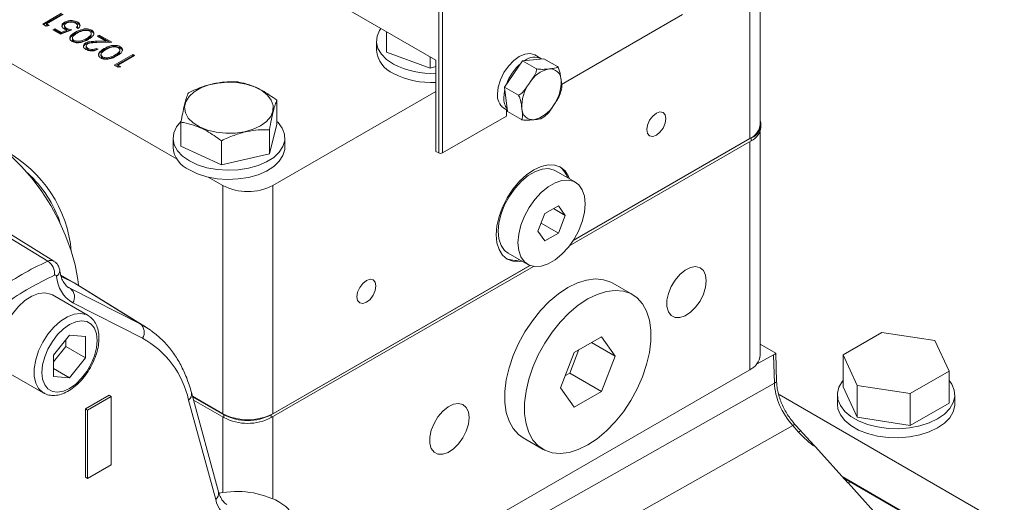
# Model space of a CAD drawing. Units: millimetres. Extents: x 7 to 835, y 10 to 581.
# Drawn here: x 699 to 743, y 507 to 528 of the extents above; entities that cross this region are included whole.
import ezdxf

# ---------------------------------------------------------------- set-up
doc = ezdxf.new("R2010")
doc.units = ezdxf.units.MM

msp = doc.modelspace()

# ---------------------------------------------------------------- linework, layer by layer
at = {"color": 7, "linetype": 'Continuous', "lineweight": 15}
for p, q in [((717.59822357, 526.43163825), (696.2082429, 538.77981126)), ((717.72196738, 522.27749927), (717.72196738, 533.09666566)), ((717.89874806, 533.09666813), (717.89874806, 522.27750174)), ((732.10276251, 523.56723676), (732.10276251, 530.85161954)), ((691.25008106, 530.5285163), (706.02063131, 522.00165913)), ((700.02028508, 528.0474725), (700.85113644, 528.52711278)), ((700.06448659, 528.0219533), (700.85113644, 528.4760766)), ((700.92570014, 528.48406807), (700.18006444, 528.05362174)), ((723.21029937, 525.34379504), (728.62909071, 528.4719967)), ((700.17390639, 527.9587888), (700.02028508, 528.0474725)), ((700.18006444, 528.05362174), (700.30788793, 527.97983081)), ((700.18006444, 528.00258556), (700.18006444, 528.05362174)), ((700.18006444, 528.00258556), (700.23839173, 527.96891393)), ((700.98843573, 527.98991243), (700.98843573, 527.92611872)), ((700.99510481, 528.07954748), (700.99510481, 528.13058367)), ((701.57763286, 528.08127763), (701.57763286, 528.13231382)), ((700.30788793, 527.97983081), (700.17390639, 527.9587888)), ((700.46766663, 527.78920463), (700.55288229, 527.83839858)), ((700.80852795, 527.59242957), (700.46766663, 527.78920463)), ((700.51186814, 527.76368543), (700.55288229, 527.78736239)), ((700.55288229, 527.83839858), (700.83549074, 527.67525219)), ((700.55288229, 527.78736239), (700.55288229, 527.83839858)), ((700.55288229, 527.78736239), (700.83549074, 527.62421601)), ((701.30916929, 527.78305576), (700.80852795, 527.59242957)), ((700.83549074, 527.67525219), (701.09879396, 527.77556148)), ((700.83549074, 527.62421601), (701.09879396, 527.72452529)), ((700.83549074, 527.62421601), (700.83549074, 527.67525219)), ((701.08348411, 527.81311395), (701.08348411, 527.86415013)), ((701.09879396, 527.72452529), (701.09879396, 527.77556148)), ((701.47993186, 527.63382366), (701.47993186, 527.68485984)), ((701.59677412, 527.85069859), (701.52221042, 527.8937433)), ((701.56981462, 527.91767287), (701.56981462, 527.98146658)), ((702.18714676, 527.56109388), (702.18714676, 527.62488759)), ((702.20310066, 527.72020276), (702.20310066, 527.77123895)), ((702.44892577, 527.50634073), (702.53414143, 527.55553468)), ((702.53414143, 527.55553468), (703.09869386, 527.2296255)), ((702.53414143, 527.50449849), (702.53414143, 527.55553468)), ((715.39504218, 527.70350957), (715.39504218, 526.78665292)), ((701.34146431, 527.42478796), (701.34146431, 527.36099425)), ((701.41235795, 527.26659916), (701.41235795, 527.31763535)), ((701.93963313, 527.14899767), (701.93963313, 527.20003386)), ((701.96958868, 527.35076758), (701.96958868, 527.40180377)), ((702.40581745, 527.27507136), (702.83555758, 527.28314293)), ((702.40581745, 527.22403518), (702.40581745, 527.27507136)), ((702.40581745, 527.22403518), (702.83555758, 527.23210675)), ((703.09869386, 527.2296255), (702.43261791, 527.21713636)), ((702.83555758, 527.28314293), (702.44892577, 527.50634073)), ((702.49312728, 527.48082153), (702.53414143, 527.50449849)), ((702.53414143, 527.50449849), (703.01307221, 527.22801764)), ((702.83555758, 527.23210675), (702.83555758, 527.28314293)), ((714.93909164, 527.28464043), (714.93909164, 526.87637224)), ((701.95433744, 527.07291205), (701.95433744, 527.00911834)), ((702.0326667, 526.90850254), (702.0326667, 526.95953872)), ((702.41697023, 526.95905933), (702.4915336, 526.91601481)), ((702.41697023, 526.90802314), (702.41697023, 526.95905933)), ((702.61969558, 526.68688076), (702.61969558, 526.62308704)), ((702.75816346, 526.89591626), (702.75816346, 526.94695245)), ((703.21586407, 526.20270401), (704.04671543, 526.68234429)), ((703.24782027, 526.61286019), (703.24782027, 526.66389637)), ((703.46537802, 526.82318668), (703.46537802, 526.88698039)), ((703.48133225, 526.98229537), (703.48133225, 527.03333155)), ((704.04671543, 526.68234429), (704.12127881, 526.63929978)), ((704.04671543, 526.63130811), (704.04671543, 526.68234429)), ((717.34787393, 526.07497552), (715.39504218, 526.78665292)), ((722.29850005, 526.50349643), (722.01565749, 526.66677797)), ((702.69058955, 526.52869177), (702.69058955, 526.57972795)), ((703.04539357, 526.51225071), (703.12459672, 526.56559079)), ((703.26006558, 526.17718481), (704.04671543, 526.63130811)), ((704.12127881, 526.63929978), (703.3756431, 526.20885345)), ((704.04671543, 526.63130811), (704.07707763, 526.61378039)), ((717.34787393, 526.57616619), (717.34787393, 526.07497552)), ((717.59822357, 522.34893504), (717.59822357, 526.43163825)), ((721.47840404, 526.40468127), (720.66834424, 525.2200945)), ((722.42111577, 526.49726434), (721.47840404, 526.40468127)), ((722.09712241, 526.04750276), (721.47840404, 526.40468127)), ((723.03983414, 526.14008583), (722.42111577, 526.49726434)), ((703.36948472, 526.1140207), (703.21586407, 526.20270401)), ((703.50346626, 526.13506271), (703.36948472, 526.1140207)), ((703.3756431, 526.20885345), (703.50346626, 526.13506271)), ((703.3756431, 526.15781726), (703.3756431, 526.20885345)), ((703.3756431, 526.15781726), (703.43397006, 526.12414583)), ((717.59822357, 526.15096839), (717.34787393, 526.07497552)), ((710.30968576, 520.82168467), (717.59822456, 525.02926856)), ((721.28706261, 524.86291599), (720.66834424, 525.2200945)), ((720.66834424, 525.2200945), (720.80099618, 524.12809384)), ((723.14014298, 524.88017117), (723.21654139, 525.1216001)), ((710.48855665, 524.63773645), (710.48855665, 523.55990198)), ((720.64076934, 524.28514329), (720.79256286, 524.19751475)), ((720.76252631, 523.93072574), (720.76252631, 524.21485292)), ((721.41971455, 523.77091533), (720.80099618, 524.12809384)), ((706.1957648, 523.65375912), (706.1957648, 522.57592464)), ((717.89874806, 522.27750174), (720.76252631, 523.93072574)), ((710.48855665, 523.55990198), (710.15342138, 522.24082543)), ((710.15342138, 523.31865991), (710.15342138, 522.24082543)), ((732.10099498, 513.22166401), (732.10099498, 523.24330559)), ((732.13724061, 523.4325098), (732.13724061, 523.56213526)), ((705.84216159, 522.94543062), (705.84216159, 522.53716242)), ((708.00702792, 522.82667286), (708.00702792, 521.74883838)), ((710.84216509, 522.53716449), (710.84216509, 522.94543268)), ((723.58341488, 518.13581075), (731.69790021, 522.82020342)), ((723.73632365, 518.35370857), (731.69790021, 522.94982889)), ((723.74053768, 518.36022354), (731.63779551, 522.91921344)), ((731.69790021, 522.94982889), (731.69790021, 522.82020342)), ((708.00702792, 521.74883838), (706.1957648, 522.57592464)), ((717.72196738, 522.27749927), (717.59822357, 522.34893504)), ((710.15342138, 522.24082543), (708.00702792, 521.74883838)), ((723.83485673, 520.96873667), (722.95097343, 521.47899163)), ((707.41454218, 521.19697152), (708.06462521, 520.82168657)), ((708.06462521, 510.60675966), (708.06462521, 520.82168657)), ((710.30968576, 520.82168467), (710.30968576, 510.60675776)), ((723.07863163, 519.91754677), (722.46625899, 519.56403157)), ((722.8543992, 519.78810175), (723.38481531, 519.48189904)), ((723.38481531, 519.48189904), (723.07863163, 519.91754677)), ((700.24123664, 517.43241169), (697.23559209, 519.26829608)), ((700.51582336, 517.43466123), (697.55819987, 519.2709396)), ((722.46625899, 519.56403157), (722.16007268, 518.77487017)), ((723.07863163, 518.69273611), (723.38481531, 519.48189904)), ((722.16007268, 518.77487017), (722.46625899, 518.33922092)), ((722.3021283, 519.14100194), (723.07863163, 518.69273611)), ((722.46625899, 518.33922092), (723.07863163, 518.69273611)), ((720.82614797, 517.79828446), (721.71003126, 517.28802949)), ((710.23720964, 510.56083593), (721.80856368, 517.24083642)), ((710.23720964, 510.43121046), (721.96147244, 517.19948331)), ((710.30968576, 510.60675776), (721.80435097, 517.24248674)), ((701.58979355, 516.36789574), (700.81630273, 516.81442248)), ((700.83754606, 516.75506019), (701.4131403, 516.46352683)), ((701.19801225, 516.23657007), (701.25549001, 516.20492942)), ((701.25549001, 516.20492942), (704.37357709, 514.62566644)), ((701.4131403, 516.46352683), (701.69070891, 516.30746597)), ((704.37357709, 514.62566644), (701.4131403, 516.46352683)), ((704.64832712, 514.47119065), (701.69070891, 516.30746597)), ((726.38802193, 515.94069883), (725.50413831, 516.45095399)), ((702.03991135, 515.00418345), (700.4489205, 515.92264292)), ((704.47600973, 513.98969158), (701.35792266, 515.56894847)), ((702.03991135, 515.00418345), (702.0687398, 514.98655626)), ((701.21676496, 514.1264444), (700.49949409, 513.23416934)), ((701.05015847, 513.6161574), (701.05015847, 513.91918666)), ((701.9340411, 514.06231571), (701.21676496, 514.1264444)), ((701.9340411, 513.10590282), (701.9340411, 514.06231571)), ((725.00055558, 514.05482782), (723.77581031, 513.34779743)), ((725.61292821, 513.18353236), (725.00055558, 514.05482782)), ((737.54522655, 514.24700254), (735.8101725, 513.24537716)), ((739.91535523, 513.88038175), (737.54522655, 514.24700254)), ((700.49949409, 512.93113847), (701.05015847, 513.6161574)), ((701.05015847, 513.6161574), (701.9340411, 513.10590282)), ((723.58634179, 512.42161475), (723.99472367, 513.4741757)), ((724.55209566, 513.79593796), (725.61292821, 513.18353236)), ((732.79807191, 513.31007059), (732.10099662, 513.71248359)), ((740.55043053, 512.51213521), (739.91535523, 513.88038175)), ((700.49949409, 513.23416934), (700.49949409, 512.27775646)), ((701.21676496, 512.21361863), (701.9340411, 513.10590282)), ((723.77581031, 513.34779743), (723.16343767, 511.76947157)), ((725.00055558, 511.6052065), (725.61292821, 513.18353236)), ((731.96151986, 512.84603571), (732.70292408, 513.24513838)), ((732.74089247, 511.96768329), (732.70292408, 513.24513838)), ((732.83605083, 512.03225962), (732.79807191, 513.31007059)), ((735.8101725, 513.24537716), (736.44524451, 511.87712947)), ((735.8101725, 511.81643089), (735.8101725, 513.24537716)), ((700.49949409, 512.62769029), (701.21676496, 512.21361863)), ((712.23343124, 501.37276001), (731.63602798, 512.57364069)), ((698.44907888, 512.45844453), (700.04006973, 511.53998507)), ((700.49949409, 512.27775646), (701.21676496, 512.21361863)), ((723.36742842, 512.29523875), (723.58634179, 512.42161475)), ((723.58634179, 512.42161475), (725.00055558, 511.6052065)), ((738.81537649, 511.51050983), (740.55043053, 512.51213521)), ((740.55043053, 511.08318893), (740.55043053, 512.51213521)), ((718.57599029, 503.97301609), (732.74089247, 511.96768329)), ((723.16343767, 511.76947157), (723.77581031, 510.89817611)), ((735.8101725, 511.81643089), (736.44524451, 510.4481832)), ((736.44524451, 511.87712947), (738.81537649, 511.51050983)), ((736.44524451, 510.4481832), (736.44524451, 511.87712947)), ((702.98453286, 511.43438724), (701.92387054, 510.82207991)), ((703.07292271, 511.38336086), (702.01226038, 510.77105354)), ((703.07292271, 511.38336086), (702.98453286, 511.43438724)), ((703.07292271, 508.32133574), (703.07292271, 511.38336086)), ((707.8774527, 507.10718394), (706.66671072, 511.55419861)), ((706.71207571, 511.38756986), (708.06462521, 510.60675966)), ((706.71734687, 511.3681948), (708.11588697, 510.56083479)), ((723.77581031, 510.89817611), (725.00055558, 511.6052065)), ((732.94267083, 511.46081999), (755.97110827, 498.16678603)), ((735.55530129, 511.44980972), (735.55530129, 511.04154153)), ((738.81537649, 510.08156355), (738.81537649, 511.51050983)), ((740.80530174, 511.04154191), (740.80530174, 511.4498101)), ((701.92387054, 510.82207991), (701.92387054, 507.76005479)), ((702.01226038, 510.77105354), (701.92387054, 510.82207991)), ((707.748565, 506.77172778), (706.53782302, 511.21874244)), ((706.75922009, 511.21439644), (708.11588697, 510.43120932)), ((738.81537649, 510.08156355), (740.55043053, 511.08318893)), ((702.01226038, 510.77105354), (702.01226038, 507.70902842)), ((708.11588697, 510.56083479), (708.11588697, 510.43120932)), ((710.23720964, 510.56083593), (710.23720964, 510.43121046)), ((736.44524451, 510.4481832), (738.81537649, 510.08156355)), ((733.55607508, 510.07487373), (719.3911729, 502.08020653)), ((733.81313003, 509.78806266), (733.55607508, 510.07487373)), ((733.91328345, 509.84104049), (733.65622817, 510.12785479)), ((721.50446297, 509.52256177), (722.38834659, 509.01230662)), ((736.01601969, 507.51053861), (734.56943184, 509.12458726)), ((702.01226038, 507.70902842), (703.07292271, 508.32133574)), ((702.01226038, 507.70902842), (701.92387054, 507.76005479)), ((735.76582875, 507.78969249), (755.97110827, 496.12543291)), ((735.81133747, 507.73891185), (756.02413954, 496.07030958)), ((736.0293776, 507.51707297), (736.01601969, 507.51053861)), ((741.36905601, 501.55925942), (736.0293776, 507.51707297))]:
    msp.add_line(p, q, dxfattribs=at)
at = {"color": 8, "linetype": 'Continuous', "lineweight": 15}
for p, q in [((731.63779551, 522.91921344), (731.63779551, 530.44740367)), ((731.63602798, 512.57364069), (731.63602798, 522.78448544)), ((700.81916608, 516.80642085), (701.4131403, 516.46352683)), ((701.25549001, 516.20492942), (701.14611894, 516.27282507)), ((708.06285504, 507.07612226), (708.06285504, 510.46182472)), ((710.30792086, 506.80479937), (710.30792086, 510.47203128))]:
    msp.add_line(p, q, dxfattribs=at)
at = {"color": 7, "linetype": 'Continuous', "lineweight": 15, "flags": 128}
for points in [[(715.70294664, 526.24619562), (715.39389055, 526.45464027), (715.15875279, 526.69308296), (715.00603319, 526.95290639), (714.94124574, 527.22471695), (714.96674204, 527.49869605), (715.08159195, 527.7649366), (715.13961186, 527.85096776)], [(720.35594093, 524.91468119), (720.38907363, 525.22439637), (720.48620104, 525.55124942), (720.64071138, 525.8729746), (720.84207849, 526.16764724), (721.07657302, 526.41518024), (721.32821341, 526.59870652), (721.57985644, 526.70571958), (721.81435097, 526.7289282), (722.01565749, 526.66677797)], [(706.7856078, 525.00962532), (707.08668176, 525.1861773), (707.44645845, 525.32123751), (707.84811413, 525.40849015), (708.27287402, 525.44385886), (708.70087585, 525.42568945), (709.11209985, 525.35482745), (709.48732386, 525.23458977), (709.80900194, 525.07059817), (710.06209228, 524.8705203), (710.23476084, 524.64371213), (710.31893304, 524.40077783), (710.31067291, 524.15307715), (710.21037329, 523.91219596), (710.02270918, 523.68938917), (709.75646886, 523.49508218), (709.42410013, 523.33836028), (709.04113542, 523.2265463), (708.62549209, 523.16487461), (708.19659687, 523.15622404), (707.77451034, 523.20100289), (707.37896464, 523.29711444), (707.02846288, 523.44006925), (706.73938078, 523.6231754), (706.5252445, 523.83787621), (706.39606786, 524.07413293), (706.35789031, 524.32089824), (706.41248925, 524.56662907), (706.5573236, 524.79984225), (706.7856078, 525.00962532)], [(720.6387835, 524.75139966), (720.67191619, 525.06111483), (720.68202616, 525.10746866)], [(727.88129169, 523.81265811), (727.84899666, 523.98150215), (727.75702697, 524.08735201), (727.6193859, 524.11409367), (727.45702571, 524.05765823), (727.29466814, 523.9266381), (727.15702707, 523.74097944), (727.06505738, 523.52894364), (727.03276236, 523.32281256), (727.06505738, 523.15397155), (727.15702707, 523.0481217), (727.29466814, 523.02137699), (727.45702571, 523.07781092), (727.6193859, 523.20883257), (727.75702697, 523.39449427), (727.84899666, 523.60653007), (727.88129169, 523.81265811)], [(694.47238016, 523.34546071), (694.65572356, 523.43200376), (695.07257763, 523.55487247), (695.52495556, 523.59531983), (696.00600125, 523.55274102), (696.50842198, 523.42777491), (697.02460233, 523.22231129), (697.54671617, 522.93948101), (698.06684911, 522.58355486), (698.57711706, 522.15994202), (699.06978474, 521.67504866), (699.53738427, 521.13623994), (699.97282575, 520.55167876), (700.36950926, 519.93021856), (700.72142227, 519.28129232), (701.02322927, 518.61473309), (701.27035468, 517.94063482), (701.45905402, 517.26923224), (701.58646526, 516.61069473), (701.6180214, 516.36909027)], [(706.57439809, 521.92492247), (706.271788, 522.13649506), (706.04401046, 522.37730677), (705.89929539, 522.63865283), (705.84287055, 522.91108587), (705.87677646, 523.18476008), (705.99978986, 523.44978551), (706.2074579, 523.6965795), (706.21789871, 523.70637937)], [(710.4885583, 523.68539185), (710.53635859, 523.63709177), (710.72345668, 523.38487335), (710.82447955, 523.11676735), (710.83579466, 522.84247419), (710.75697709, 522.57189851), (710.59088558, 522.31482551), (710.34351683, 522.08054273), (710.02381356, 521.87751902), (709.64333058, 521.71309242), (709.21582456, 521.5932082), (708.75673738, 521.52219403), (708.28266831, 521.50262061), (707.81074939, 521.53519393), (707.3580356, 521.61873621), (706.94089227, 521.75022938), (706.57439809, 521.92492247)], [(710.84216509, 522.53716449), (710.83579466, 522.434206), (710.75697709, 522.16363032), (710.59088558, 521.90655732), (710.34351683, 521.67227454), (710.02381356, 521.46925083), (709.64333058, 521.30482422), (709.21582456, 521.18494), (708.75673738, 521.11392583), (708.28266831, 521.09435242), (707.81074939, 521.12692574), (707.3580356, 521.21046802), (706.94089227, 521.34196119), (706.57439809, 521.51665428)], [(723.56973494, 521.12178907), (723.52849161, 521.22543034), (723.37330165, 521.47112005), (723.16444821, 521.64442176), (722.9099629, 521.73868676), (722.61961853, 521.75028217), (722.30457874, 521.67877194), (721.97695022, 521.5268987), (721.64931905, 521.30049858), (721.33427926, 521.0082716), (721.04393753, 520.66145324), (720.78944959, 520.27336424), (720.58059878, 519.858927), (720.42540355, 519.43405573), (720.32984084, 519.01509223), (720.29757216, 518.61813059), (720.32984084, 518.25842253), (720.42540355, 517.94979339), (720.58059878, 517.70410977), (720.78944959, 517.53080349), (721.04393753, 517.43654001), (721.33427926, 517.42494308), (721.44490947, 517.44108189)], [(722.95097343, 521.47899163), (722.8939988, 521.50853184), (722.6398612, 521.57503687), (722.35289121, 521.55691459), (722.04562488, 521.45495318), (721.73149652, 521.27361074), (721.42423019, 521.02080999), (721.1372602, 520.70760378), (720.88312261, 520.34767772), (720.672931, 519.95676477), (720.5158655, 519.5519486), (720.41879604, 519.15092), (720.38595838, 518.77120571), (720.41879604, 518.42940498), (720.5158655, 518.14045039), (720.672931, 517.91697515), (720.82614797, 517.79828446)], [(724.27504631, 519.99581846), (724.24221129, 520.33762071), (724.14513919, 520.62657378), (723.98807369, 520.85004598), (723.77788209, 520.99827687), (723.5237445, 521.06478191), (723.23677451, 521.04665963), (722.92950818, 520.94469822), (722.61537981, 520.76335577), (722.30811348, 520.51055503), (722.02114349, 520.19734881), (721.7670059, 519.83742276), (721.5568143, 519.4465098), (721.3997488, 519.04169364), (721.30267934, 518.64066504), (721.26984167, 518.26095075), (721.30267934, 517.91915002), (721.3997488, 517.63019543), (721.5568143, 517.40672019), (721.7670059, 517.25848929), (722.02114349, 517.19198426), (722.30811348, 517.21010654), (722.61537981, 517.31206795), (722.92950818, 517.49341039), (723.23677451, 517.74621114), (723.5237445, 518.05941735), (723.77788209, 518.41934341), (723.98807369, 518.81025636), (724.14513919, 519.21507557), (724.24221129, 519.61610569), (724.27504631, 519.99581846)], [(729.69148303, 516.55854224), (729.65870595, 516.81499622), (729.5628087, 517.0145887), (729.41089828, 517.14251129), (729.21424372, 517.18928149), (728.98743309, 517.15143019), (728.74728298, 517.03176347), (728.51160571, 516.83915882), (728.29788167, 516.58789608), (728.12196336, 516.29661423), (727.99689259, 515.98691377), (727.93194956, 515.68176739), (727.93194956, 515.403803), (727.99689259, 515.17363825), (728.12196336, 515.00834142), (728.29788167, 514.92017358), (728.51160571, 514.91567136), (728.74728298, 514.99517085), (728.98743309, 515.15277554), (729.21424372, 515.37679423), (729.41089828, 515.65061694), (729.5628087, 515.95393461), (729.65870595, 516.26424466), (729.69148303, 516.55854224)], [(714.91471891, 516.32721498), (714.88242389, 516.49605902), (714.7904542, 516.60190888), (714.65281313, 516.62865054), (714.4904582, 516.57221814), (714.328098, 516.44119649), (714.19045693, 516.25553783), (714.09848724, 516.04350203), (714.06619222, 515.83737095), (714.09848724, 515.66852994), (714.19045693, 515.56268009), (714.328098, 515.53593538), (714.4904582, 515.59237083), (714.65281313, 515.72338943), (714.7904542, 515.90905114), (714.88242389, 516.12108694), (714.91471891, 516.32721498)], [(725.50413831, 516.45095399), (725.42811856, 516.49162307), (725.09760825, 516.60518511), (724.73150755, 516.63792089), (724.33799296, 516.58909655), (723.92585474, 516.45979874), (723.50429932, 516.2529209), (723.08274391, 515.97308122), (722.67060568, 515.62653436), (722.2770911, 515.22101643), (721.9109904, 514.76558978), (721.58048008, 514.27042865), (721.29294638, 513.74658948), (721.05480878, 513.20577822), (720.87139096, 512.66007509), (720.74678908, 512.12166993), (720.68377954, 511.60258692), (720.68377954, 511.11442449), (720.74678908, 510.66809074), (720.87139096, 510.27354786), (721.05480878, 509.93961444), (721.29294638, 509.67375099), (721.50446297, 509.52256177)], [(724.38818294, 509.21033818), (724.80973836, 509.49017787), (725.22187658, 509.83672776), (725.61539117, 510.24224266), (725.98149187, 510.6976693), (726.31200219, 511.19283347), (726.59953589, 511.71666961), (726.83767349, 512.25748086), (727.0210913, 512.80318399), (727.14569583, 513.34159067), (727.20870273, 513.86067217), (727.20870273, 514.34883459), (727.14569583, 514.79516986), (727.0210913, 515.18971122), (726.83767349, 515.52364465), (726.59953589, 515.78950809), (726.31200219, 515.98136792), (725.98149187, 516.09492996), (725.61539117, 516.12766573), (725.22187658, 516.0788414), (724.80973836, 515.94954358), (724.38818294, 515.74266575), (723.96662753, 515.46282606), (723.5544893, 515.11627921), (723.16097472, 514.71076127), (722.79487402, 514.25533463), (722.4643637, 513.7601735), (722.17683, 513.23633432), (721.9386924, 512.69552307), (721.75527459, 512.14981994), (721.6306727, 511.61141478), (721.56766316, 511.09233176), (721.56766316, 510.60416934), (721.6306727, 510.15783559), (721.75527459, 509.76329271), (721.9386924, 509.42935928), (722.17683, 509.16349584), (722.4643637, 508.97163905), (722.79487402, 508.85807397), (723.16097472, 508.8253382), (723.5544893, 508.87416558), (723.96662753, 509.00346035), (724.38818294, 509.21033818)], [(700.4489205, 515.92264292), (700.36454251, 515.96375234), (700.11142961, 516.01580392), (699.82734405, 515.98251317), (699.52556208, 515.8654302), (699.22020289, 515.6700351), (698.92554374, 515.40545817), (698.65536137, 515.08406932), (698.42228929, 514.72090628), (698.23722248, 514.33294156), (698.10881684, 513.938319), (698.04307829, 513.55548989), (698.04307829, 513.20235526), (698.10881684, 512.89543235), (698.23722248, 512.6490577), (698.42228402, 512.47476962), (698.44907888, 512.45844453)], [(702.4542017, 513.88438854), (702.42318162, 514.18445186), (702.33165974, 514.43364284), (702.18423533, 514.61947426), (701.98829463, 514.73262519), (701.75367366, 514.76742166), (701.49212086, 514.72211044), (701.21677023, 514.59898083), (700.94141433, 514.40419433), (700.67986153, 514.1475231), (700.44524056, 513.84183904), (700.24929986, 513.50245979), (700.10187545, 513.14641577), (700.01035357, 512.79155587), (699.97932822, 512.45567449), (700.01035357, 512.15561422), (700.10187545, 511.90642323), (700.24929986, 511.72059181), (700.44523529, 511.60744393), (700.67986153, 511.57265051), (700.94140906, 511.6179526), (701.21676496, 511.74108524), (701.49212086, 511.93587175), (701.7536684, 512.19254602), (701.98829463, 512.49823313), (702.18423533, 512.83760629), (702.33165974, 513.19365031), (702.42317635, 513.54850716), (702.4542017, 513.88438854)], [(704.37357709, 514.62566644), (704.74797808, 514.40704994), (704.85971464, 514.32948137)], [(735.81017053, 512.10117606), (735.77896605, 512.06190301), (735.62502601, 511.79675673), (735.55810208, 511.51979553), (735.58047481, 511.24045105), (735.69137832, 510.96823476), (735.88704177, 510.71241898), (736.16080004, 510.48171454), (736.50332879, 510.2839769), (736.90296389, 510.12593962), (737.34609783, 510.01298551), (737.81764204, 509.9489619), (738.30153265, 509.93604678), (738.78129615, 509.97468076), (739.24059275, 510.06354846), (739.66378399, 510.19962486), (740.03645696, 510.37827418), (740.34592019, 510.59341371), (740.58163434, 510.83771529), (740.73557703, 511.10286309), (740.80250029, 511.37982467), (740.78012822, 511.65916877), (740.66922142, 511.93138392), (740.55043119, 512.10117644)], [(719.08488089, 510.43548116), (719.05210644, 510.69193666), (718.95620656, 510.89152762), (718.80429878, 511.01945173), (718.60764158, 511.0662204), (718.38082832, 511.02836759), (718.14068084, 510.90870239), (717.9050062, 510.71609926), (717.69127954, 510.46483499), (717.51535859, 510.17355163), (717.39029309, 509.86385421), (717.32535006, 509.55870783), (717.32535006, 509.28074344), (717.39029309, 509.05057869), (717.51535859, 508.88527882), (717.69127954, 508.7971125), (717.9050062, 508.7926118), (718.14068084, 508.87210977), (718.38082832, 509.02971294), (718.60764158, 509.25373315), (718.80429878, 509.52755738), (718.95620656, 509.83087352), (719.05210644, 510.1411851), (719.08488089, 510.43548116)], [(735.55530129, 511.04154153), (735.58047481, 510.83218286), (735.69137832, 510.55996656), (735.88704177, 510.30415078), (736.16080004, 510.07344635), (736.50332879, 509.87570871), (736.90296389, 509.71767143), (737.34609783, 509.60471732), (737.81764204, 509.54069371), (738.30153265, 509.52777859), (738.78129615, 509.56641257), (739.24059275, 509.65528026), (739.66378399, 509.79135667), (740.03645696, 509.97000599), (740.34592019, 510.18514552), (740.58163434, 510.4294471), (740.73557703, 510.6945949), (740.80250029, 510.97155648), (740.80530174, 511.04154191)], [(709.5003283, 504.11363334), (709.5394926, 504.12101814), (709.98958736, 504.23574535), (710.39550629, 504.39626667), (710.74341799, 504.59711181), (711.02147392, 504.83144078), (711.22021409, 505.091278), (711.33286471, 505.36777234), (711.3555845, 505.65150512), (711.28761019, 505.93281964), (711.13125197, 506.2021341), (710.89183153, 506.4502754), (710.57750428, 506.66879463)]]:
    msp.add_lwpolyline(points, dxfattribs=at)
at = {"color": 8, "linetype": 'Continuous', "lineweight": 15, "flags": 128}
msp.add_lwpolyline([(700.03112933, 511.54524527), (700.01327487, 511.55631016), (699.82821333, 511.73059824), (699.69980769, 511.97697289), (699.63406914, 512.28389579), (699.63406914, 512.63703043), (699.69980769, 513.01985953), (699.82821333, 513.41448209), (700.01328014, 513.80244681), (700.24635221, 514.16560985), (700.51653459, 514.4869987), (700.81119374, 514.75157564), (701.11655293, 514.94697074), (701.4183349, 515.06405371), (701.70242046, 515.09734445), (701.95553336, 515.04529287), (702.03991135, 515.00418345)], dxfattribs=at)
at = {"color": 7, "linetype": 'Continuous', "lineweight": 15}
for centre, radius, start, end in [((716.16080894, 526.97487899), 1.22568215, 184.609771436, 248.064837475), ((717.39405873, 529.55179426), 3.71306375, 242.906156663, 273.152065077), ((722.84612298, 524.60012016), 2.22184539, 130.781866304, 160.486832165), ((722.00667868, 525.87141528), 0.69314388, 62.765148356, 128.452727396), ((717.39405873, 529.14352606), 3.71306375, 242.906156663, 273.152065077), ((722.95003475, 524.71976703), 1.35509337, 102.494402465, 149.664051565), ((722.69824352, 525.54816417), 0.49633134, 359.41093492, 94.781867186), ((723.20402626, 524.36106585), 1.76481462, 143.767500562, 183.091341129), ((721.43225271, 525.44790056), 1.76486331, 323.768056992, 3.090868406), ((721.00765456, 524.83033989), 0.65714847, 172.626070105, 236.061767508), ((721.40886519, 524.69843715), 0.7719008, 176.065667771, 216.36837122), ((721.93808812, 524.26078956), 0.49633462, 179.410849108, 274.781151316), ((721.68626597, 525.08922043), 1.35513542, 282.495091838, 329.663328136), ((731.46200104, 523.57097034), 0.66442842, 290.795942362, 15.338158847), ((731.30828926, 523.64646165), 0.79841363, 294.374632282, 354.305289769), ((731.38654927, 523.50737345), 0.75441504, 294.37487954, 354.304935197), ((695.63756684, 517.37420408), 5.67683405, 5.019860951, 61.582704654), ((707.04392726, 522.62650332), 1.20508196, 184.251625163, 247.068878059), ((717.81035533, 522.44808685), 0.1921264, 242.609598296, 297.392003506), ((695.89913657, 517.55165334), 5.14420511, 17.78457881, 48.122980757), ((722.55265801, 520.87471467), 0.97535955, 17.796112227, 54.479452114), ((709.18715732, 522.98816511), 2.44002205, 242.60966703, 297.390235948), ((705.84342522, 505.10317754), 13.54232372, 114.436217758, 125.558175675), ((699.84135668, 516.85040722), 0.70613964, 356.336298491, 55.508066874), ((721.15024235, 518.44533715), 0.97529386, 245.52451408, 282.210527435), ((705.95348826, 504.90459274), 13.07160382, 114.436092137, 125.558293017), ((700.57544295, 516.7568528), 0.05665174, 1.874615315, 121.250417422), ((702.11323437, 516.84605397), 1.48374333, 183.374953318, 239.398882418), ((700.96329267, 515.8316279), 0.47406045, 326.350884905, 51.948357506), ((704.08139364, 514.25236967), 0.47404815, 326.350088022, 51.949326478), ((702.43261861, 510.31668747), 4.20314245, 12.392907047, 60.911633917), ((731.30652173, 513.3008889), 0.79841363, 294.374632282, 354.305289769), ((732.49087389, 512.43850552), 0.53308804, 297.969439269, 310.353720744), ((709.18715732, 512.7732382), 2.44002205, 242.60966703, 297.390235948), ((709.17654721, 512.60790342), 2.30553467, 242.609693827, 297.390367782), ((709.17654721, 512.47827796), 2.30553467, 242.609693827, 297.390367782), ((734.07947364, 509.20661691), 1.01381258, 114.675527994, 121.082218553), ((734.3363087, 508.92016269), 1.01339344, 114.672713707, 121.081987774), ((708.6932716, 503.02976114), 4.0979138, 62.625609797, 101.205245928), ((709.05755599, 507.05271115), 1.33880882, 192.115065309, 244.259888694)]:
    msp.add_arc(centre, radius, start, end, dxfattribs=at)
at = {"color": 8, "linetype": 'Continuous', "lineweight": 15}
for centre, radius, start, end in [((700.38055346, 517.18737377), 0.28187366, 61.332409428, 119.620485139), ((700.47422357, 517.0140302), 0.30017354, 301.724256836, 3.056233756), ((706.33505636, 511.48914259), 0.33798012, 306.865360392, 11.081800617), ((707.54584716, 507.04210372), 0.33793146, 306.861202442, 11.103628179)]:
    msp.add_arc(centre, radius, start, end, dxfattribs=at)
at = {"color": 7, "linetype": 'Continuous', "lineweight": 15}
for centre, major_axis, ratio, start_param, end_param in [((732.27640605, 513.50917075), (0.62519048, -0.00032985), 0.5772874978, 5.4634898181, 5.6997543239), ((734.17101952, 511.21854545), (-1.00630401, 1.72853125), 0.5883308252, 0.8183421474, 1.9171530581), ((734.33943532, 510.04551242), (-1.09671097, 1.12531904), 0.3566456299, 1.4540973443, 2.1198453472), ((736.85310714, 507.02729769), (0.89629578, -0.42132993), 0.3481567423, 2.5676243913, 2.8690575409)]:
    msp.add_ellipse(centre, major_axis=major_axis, ratio=ratio, start_param=start_param, end_param=end_param, dxfattribs=at)
for points, knots in [([(700.98478673, 527.82273901), (700.94930487, 527.84811148), (700.8783806, 527.89882822), (700.86547254, 527.99243153), (700.90809178, 528.07298827), (700.96608195, 528.11137295), (700.99510481, 528.13058367)], [0, 0, 0, 0, 0.2796559025, 0.5590008246, 0.7792892389, 1, 1, 1, 1]), ([(700.88104621, 527.92140223), (700.87876729, 527.93000334), (700.86985084, 527.96365583), (700.91073874, 528.0221317), (700.96696483, 528.06039667), (700.99510481, 528.07954748)], [0, 0, 0, 0, 0.1463970353, 0.5727897681, 1, 1, 1, 1]), ([(701.06650684, 528.08571452), (701.04082659, 528.06734718), (700.98950747, 528.0306421), (700.983118, 527.96230096), (701.01998255, 527.90537273), (701.06230204, 527.87790066), (701.08348411, 527.86415013)], [0, 0, 0, 0, 0.27954242634, 0.55863436454, 0.77908432769, 1, 1, 1, 1]), ([(700.99510481, 528.13058367), (701.04306801, 528.15266446), (701.13892103, 528.19679226), (701.31378455, 528.21152732), (701.4680863, 528.18663386), (701.54109407, 528.15043204), (701.57763286, 528.13231382)], [0, 0, 0, 0, 0.2798604919, 0.5592927003, 0.7794356641, 1, 1, 1, 1]), ([(700.99510481, 528.07954748), (701.04306801, 528.10162828), (701.13892103, 528.14575608), (701.31378455, 528.16049114), (701.4680863, 528.13559767), (701.54109407, 528.09939585), (701.57763286, 528.08127763)], [0, 0, 0, 0, 0.2798604919, 0.5592927003, 0.7794356641, 1, 1, 1, 1]), ([(701.48808991, 528.08561796), (701.4533381, 528.10151101), (701.38381222, 528.13330728), (701.25755467, 528.14045463), (701.14585592, 528.12474649), (701.09296623, 528.09872995), (701.06650684, 528.08571452)], [0, 0, 0, 0, 0.2796056923, 0.5593904292, 0.7795740437, 1, 1, 1, 1]), ([(701.52221042, 527.8937433), (701.53924437, 527.91100703), (701.57325863, 527.94548012), (701.56996806, 528.0021812), (701.54008276, 528.05013853), (701.50541873, 528.07379294), (701.48808991, 528.08561796)], [0, 0, 0, 0, 0.280022083, 0.5591620894, 0.7796217313, 1, 1, 1, 1]), ([(701.57763286, 528.13231382), (701.60956418, 528.10963866), (701.67340883, 528.06430112), (701.69025051, 527.98115405), (701.66278403, 527.90762184), (701.61878717, 527.86968141), (701.59677412, 527.85069859)], [0, 0, 0, 0, 0.279590431, 0.5590232657, 0.7793650493, 1, 1, 1, 1]), ([(701.57763286, 528.08127763), (701.61079197, 528.0586422), (701.67171861, 528.0170518), (701.67649557, 527.96298099), (701.67867269, 527.93833803)], [0, 0, 0, 0, 0.5442465557, 1, 1, 1, 1]), ([(701.09879396, 527.77556148), (701.07587756, 527.78307843), (701.03496026, 527.79649997), (701.00011593, 527.81472236), (700.98478673, 527.82273901)], [0, 0, 0, 0, 0.560066085, 1, 1, 1, 1]), ([(700.99521347, 527.93219182), (700.99323197, 527.92392283), (700.98687945, 527.89741312), (701.0217368, 527.85423766), (701.0628872, 527.82683149), (701.08348411, 527.81311395)], [0, 0, 0, 0, 0.1846213174, 0.5918804832, 1, 1, 1, 1]), ([(701.08348411, 527.86415013), (701.1223176, 527.84594255), (701.19173563, 527.81339501), (701.27325367, 527.79233464), (701.30916929, 527.78305576)], [0, 0, 0, 0, 0.55941502073, 1, 1, 1, 1]), ([(701.08348411, 527.81311395), (701.12172355, 527.79434257), (701.16818466, 527.77153526), (701.22286662, 527.75653168), (701.23254303, 527.75387667)], [0, 0, 0, 0, 0.82304192685, 1, 1, 1, 1]), ([(701.32963883, 527.26700017), (701.30713998, 527.28225063), (701.2621424, 527.31275149), (701.21632598, 527.38924635), (701.24267966, 527.53409989), (701.38500686, 527.62454053), (701.47993186, 527.68485984)], [0, 0, 0, 0, 0.1256162623, 0.2512319207, 0.5006098137, 1, 1, 1, 1]), ([(701.238113, 527.36010835), (701.23883356, 527.3865957), (701.24174385, 527.49357559), (701.37766425, 527.57360721), (701.47993186, 527.63382366)], [0, 0, 0, 0, 0.2475918873, 1, 1, 1, 1]), ([(701.55416365, 527.64162353), (701.48017903, 527.59530747), (701.36935643, 527.52593), (701.33236244, 527.4150844), (701.36135478, 527.35404469), (701.39536351, 527.32976707), (701.41235795, 527.31763535)], [0, 0, 0, 0, 0.50006003022, 0.7490468685, 0.87459664496, 1, 1, 1, 1]), ([(701.47993186, 527.68485984), (701.58428185, 527.73975938), (701.74074036, 527.82207372), (701.99141716, 527.83627886), (702.12386376, 527.81013288), (702.17668886, 527.78420335), (702.20310066, 527.77123895)], [0, 0, 0, 0, 0.49938174262, 0.74875450526, 0.87438082897, 1, 1, 1, 1]), ([(701.47993186, 527.63382366), (701.58428185, 527.6887232), (701.74074036, 527.77103754), (701.99141716, 527.78524267), (702.12386376, 527.7590967), (702.17668886, 527.73316716), (702.20310066, 527.72020276)], [0, 0, 0, 0, 0.49938174262, 0.74875450526, 0.87438082897, 1, 1, 1, 1]), ([(701.54982648, 527.87779867), (701.55562008, 527.88375818), (701.56950281, 527.89803845), (701.56606065, 527.91446937), (701.56405499, 527.92404327)], [0, 0, 0, 0, 0.4173246554, 1, 1, 1, 1]), ([(701.79450013, 527.74404769), (701.74561439, 527.72804642), (701.658258, 527.69945293), (701.5859897, 527.65930442), (701.55416365, 527.64162353)], [0, 0, 0, 0, 0.5596126723, 1, 1, 1, 1]), ([(702.11538845, 527.72348622), (702.08988233, 527.73497815), (702.03883545, 527.75797763), (701.92118121, 527.77092852), (701.84250562, 527.75423412), (701.79450013, 527.74404769)], [0, 0, 0, 0, 0.2802136841, 0.5608078562, 1, 1, 1, 1]), ([(701.96958868, 527.40180377), (702.04658197, 527.44700504), (702.16186319, 527.5146844), (702.19567388, 527.62619419), (702.16626968, 527.68702549), (702.13234338, 527.71133657), (702.11538845, 527.72348622)], [0, 0, 0, 0, 0.5002930142, 0.7490831882, 0.8746023917, 1, 1, 1, 1]), ([(701.96958868, 527.35076758), (702.05160854, 527.39584384), (702.16466682, 527.45797811), (702.17591152, 527.54440923), (702.17899859, 527.56813756)], [0, 0, 0, 0, 0.7254653185, 1, 1, 1, 1]), ([(702.20310066, 527.77123895), (702.22537544, 527.75610546), (702.26992292, 527.7258399), (702.31461151, 527.64972211), (702.29317053, 527.54761495), (702.18604155, 527.44485738), (702.09172557, 527.38761994), (702.04448428, 527.35895066)], [0, 0, 0, 0, 0.1251822748, 0.250352843, 0.4987720975, 0.7489433635, 1, 1, 1, 1]), ([(702.20310066, 527.72020276), (702.22479548, 527.7050803), (702.26818309, 527.67483679), (702.30525222, 527.6245226), (702.29605214, 527.59248796), (702.29250927, 527.58015168)], [0, 0, 0, 0, 0.3807919221, 0.7615482339, 1, 1, 1, 1]), ([(702.04448428, 527.35895066), (701.94204806, 527.30350783), (701.8138393, 527.23411581), (701.6116114, 527.20686979), (701.50804979, 527.2091681), (701.40844776, 527.22840056), (701.35590744, 527.25413414), (701.32963883, 527.26700017)], [0, 0, 0, 0, 0.4987039538, 0.6241758366, 0.7494706262, 0.8747427438, 1, 1, 1, 1]), ([(701.34833228, 527.36677805), (701.34624646, 527.36091559), (701.33871971, 527.33976064), (701.36313247, 527.30292926), (701.39595584, 527.27870448), (701.41235795, 527.26659916)], [0, 0, 0, 0, 0.1609254844, 0.5807075259, 1, 1, 1, 1]), ([(701.41235795, 527.31763535), (701.43331106, 527.30774508), (701.47523644, 527.28795551), (701.55490961, 527.27550398), (701.6361309, 527.27584548), (701.79227352, 527.30260787), (701.89082036, 527.3577382), (701.96958868, 527.40180377)], [0, 0, 0, 0, 0.1251349068, 0.25038417396, 0.37552185724, 0.5008557227, 1, 1, 1, 1]), ([(701.41235795, 527.26659916), (701.43331106, 527.2567089), (701.47523644, 527.23691933), (701.55490961, 527.22446779), (701.6361309, 527.2248093), (701.79227352, 527.25157169), (701.89082036, 527.30670201), (701.96958868, 527.35076758)], [0, 0, 0, 0, 0.1251349068, 0.25038417396, 0.37552185724, 0.5008557227, 1, 1, 1, 1]), ([(701.94362292, 526.9125547), (701.91013178, 526.93596045), (701.8432209, 526.98272204), (701.82824637, 527.06921231), (701.86072156, 527.14533274), (701.91332753, 527.18179894), (701.93963313, 527.20003386)], [0, 0, 0, 0, 0.2798917372, 0.5591866236, 0.7795713356, 1, 1, 1, 1]), ([(701.84201971, 527.00245976), (701.83989354, 527.00959355), (701.83085346, 527.0399251), (701.86315794, 527.09451108), (701.91413971, 527.13083427), (701.93963313, 527.14899767)], [0, 0, 0, 0, 0.1332573659, 0.5665854726, 1, 1, 1, 1]), ([(701.93963313, 527.20003386), (701.97596015, 527.21710863), (702.0486911, 527.25129431), (702.21476292, 527.27044484), (702.33330752, 527.27331548), (702.40581745, 527.27507136)], [0, 0, 0, 0, 0.27928534, 0.5591619453, 1, 1, 1, 1]), ([(701.93963313, 527.14899767), (701.97596015, 527.16607244), (702.0486911, 527.20025813), (702.21476292, 527.21940866), (702.33330752, 527.2222793), (702.40581745, 527.22403518)], [0, 0, 0, 0, 0.27928534, 0.5591619453, 1, 1, 1, 1]), ([(702.02085077, 527.16083038), (701.99865719, 527.14398586), (701.95421306, 527.11025356), (701.95055474, 527.04958229), (701.97665232, 526.99720704), (702.01398748, 526.97210005), (702.0326667, 526.95953872)], [0, 0, 0, 0, 0.27912704065, 0.55897075634, 0.77934785008, 1, 1, 1, 1]), ([(702.43261791, 527.21713636), (702.35171967, 527.2164593), (702.23910884, 527.21551684), (702.09540814, 527.19613145), (702.04569064, 527.17259145), (702.02085077, 527.16083038)], [0, 0, 0, 0, 0.5607213167, 0.7805274894, 1, 1, 1, 1]), ([(702.4915336, 526.91601481), (702.44630178, 526.89549221), (702.35592804, 526.85448779), (702.19274516, 526.84213622), (702.04713535, 526.8622108), (701.97813636, 526.89576888), (701.94362292, 526.9125547)], [0, 0, 0, 0, 0.28003357793, 0.55951062984, 0.77966634221, 1, 1, 1, 1]), ([(701.95933415, 527.01528288), (701.95787395, 527.00842657), (701.95293985, 526.98525875), (701.97810217, 526.94606703), (702.01447096, 526.92102924), (702.0326667, 526.90850254)], [0, 0, 0, 0, 0.1735788414, 0.5865317142, 1, 1, 1, 1]), ([(702.0326667, 526.95953872), (702.06394845, 526.94483219), (702.12644431, 526.9154509), (702.2423507, 526.90834384), (702.34192245, 526.92593026), (702.39193506, 526.94800781), (702.41697023, 526.95905933)], [0, 0, 0, 0, 0.2796913854, 0.5587781416, 0.7791344313, 1, 1, 1, 1]), ([(702.0326667, 526.90850254), (702.06394845, 526.893796), (702.12644431, 526.86441472), (702.2423507, 526.85730765), (702.34192245, 526.87489407), (702.39193506, 526.89697163), (702.41697023, 526.90802314)], [0, 0, 0, 0, 0.2796913854, 0.5587781416, 0.7791344313, 1, 1, 1, 1]), ([(702.60787043, 526.52909278), (702.5853714, 526.54434329), (702.54037373, 526.57484404), (702.49455822, 526.65133909), (702.52091007, 526.79619258), (702.66323805, 526.88663321), (702.75816346, 526.94695245)], [0, 0, 0, 0, 0.1256168015, 0.251231415, 0.500610003, 1, 1, 1, 1]), ([(702.51634427, 526.62220115), (702.51706482, 526.6486885), (702.51997509, 526.75566838), (702.65589569, 526.8356999), (702.75816346, 526.89591626)], [0, 0, 0, 0, 0.2475919265, 1, 1, 1, 1]), ([(702.83239525, 526.90371613), (702.75841059, 526.85740007), (702.64758794, 526.78802259), (702.6105942, 526.67717711), (702.63958609, 526.61613732), (702.67359495, 526.59185973), (702.69058955, 526.57972795)], [0, 0, 0, 0, 0.5000599909, 0.7490468095, 0.8745959391, 1, 1, 1, 1]), ([(702.69058955, 526.57972795), (702.71154265, 526.56983767), (702.7534679, 526.55004813), (702.83314104, 526.53759679), (702.9143622, 526.53793834), (703.07050523, 526.56470012), (703.16905203, 526.61983066), (703.24782027, 526.66389637)], [0, 0, 0, 0, 0.1251349421, 0.2503836077, 0.3755213263, 0.5008555819, 1, 1, 1, 1]), ([(702.75816346, 526.94695245), (702.86251345, 527.00185193), (703.0189719, 527.08416614), (703.26964852, 527.09837167), (703.40209518, 527.07222564), (703.45492036, 527.04629602), (703.48133225, 527.03333155)], [0, 0, 0, 0, 0.4993816476, 0.7487539921, 0.8743802919, 1, 1, 1, 1]), ([(702.75816346, 526.89591626), (702.86251345, 526.95081574), (703.0189719, 527.03312995), (703.26964852, 527.04733549), (703.40209518, 527.02118946), (703.45492036, 526.99525984), (703.48133225, 526.98229537)], [0, 0, 0, 0, 0.4993816476, 0.7487539921, 0.8743802919, 1, 1, 1, 1]), ([(703.0727314, 527.00614049), (703.02384579, 526.99013913), (702.93648962, 526.96154548), (702.86422131, 526.92139701), (702.83239525, 526.90371613)], [0, 0, 0, 0, 0.5596125208, 1, 1, 1, 1]), ([(703.39362005, 526.98557882), (703.36811392, 526.99707074), (703.31706692, 527.02007022), (703.19941262, 527.0330214), (703.1207369, 527.01632694), (703.0727314, 527.00614049)], [0, 0, 0, 0, 0.2802133677, 0.5608083522, 1, 1, 1, 1]), ([(703.24782027, 526.66389637), (703.32481343, 526.70909764), (703.44009436, 526.77677696), (703.473906, 526.88828676), (703.44450127, 526.94911802), (703.41057495, 526.97342917), (703.39362005, 526.98557882)], [0, 0, 0, 0, 0.5002929134, 0.7490826001, 0.874602417, 1, 1, 1, 1]), ([(703.24782027, 526.61286019), (703.32984024, 526.65793644), (703.44289874, 526.72007074), (703.45414293, 526.80650195), (703.45722985, 526.83023036)], [0, 0, 0, 0, 0.7254648587, 1, 1, 1, 1]), ([(703.48133225, 527.03333155), (703.50360704, 527.01819807), (703.54815452, 526.98793251), (703.5928431, 526.91181471), (703.57140213, 526.80970755), (703.46427314, 526.70694998), (703.36995717, 526.64971254), (703.32271588, 526.62104327)], [0, 0, 0, 0, 0.1251822748, 0.250352843, 0.4987720975, 0.7489433635, 1, 1, 1, 1]), ([(703.48133225, 526.98229537), (703.50302706, 526.96717291), (703.54641463, 526.9369294), (703.58348396, 526.88661526), (703.57428353, 526.85458069), (703.57074054, 526.84224448)], [0, 0, 0, 0, 0.3807923436, 0.7615490769, 1, 1, 1, 1]), ([(703.32271588, 526.62104327), (703.22027952, 526.56560053), (703.09207058, 526.49620864), (702.88984266, 526.46896258), (702.78628122, 526.47126092), (702.68667922, 526.49049317), (702.63413902, 526.51622673), (702.60787043, 526.52909278)], [0, 0, 0, 0, 0.498704257, 0.6241761923, 0.7494710343, 0.8747426915, 1, 1, 1, 1]), ([(702.62656387, 526.62887065), (702.62447806, 526.6230082), (702.61695135, 526.60185333), (702.64136378, 526.56502189), (702.67418728, 526.54079714), (702.69058955, 526.52869177)], [0, 0, 0, 0, 0.160925442, 0.5807052431, 1, 1, 1, 1]), ([(702.69058955, 526.52869177), (702.71154265, 526.51880149), (702.7534679, 526.49901194), (702.83314104, 526.48656061), (702.9143622, 526.48690216), (703.07050523, 526.51366393), (703.16905203, 526.56879447), (703.24782027, 526.61286019)], [0, 0, 0, 0, 0.1251349421, 0.2503836077, 0.3755213263, 0.5008555819, 1, 1, 1, 1]), ([(722.09712241, 526.04750276), (722.09776796, 526.02057761), (722.09951071, 525.94789027), (722.00386771, 525.71879541), (721.87752096, 525.54085064), (721.78048235, 525.404183)], [0, 0, 0, 0, 0.1200916882, 0.324200446, 1, 1, 1, 1]), ([(722.65686812, 526.04276792), (722.56607748, 526.03276441), (722.42953337, 526.01771967), (722.23984748, 526.02031568), (722.13843451, 526.03678531), (722.10322206, 526.04592035), (722.09712241, 526.04750276)], [0, 0, 0, 0, 0.56740806054, 0.85335042535, 0.97459673626, 1, 1, 1, 1]), ([(723.03983414, 526.14008583), (723.04022949, 526.13688929), (723.04193245, 526.12312029), (723.01173941, 526.09302145), (722.88071423, 526.06274718), (722.7429699, 526.05045289), (722.65686812, 526.04276792)], [0, 0, 0, 0, 0.03823546117, 0.16469804726, 0.47786611454, 1, 1, 1, 1]), ([(723.19454863, 525.54306141), (723.19065785, 525.57509001), (723.17862159, 525.67417166), (723.15869724, 525.83046677), (723.11902831, 525.99072941), (723.07079782, 526.09465157), (723.04632493, 526.13056163), (723.03983414, 526.14008583)], [0, 0, 0, 0, 0.1697646751, 0.5251732017, 0.8258683737, 0.9538161674, 1, 1, 1, 1]), ([(708.67729872, 525.4648258), (708.49100712, 525.46425503), (708.11438452, 525.4631011), (707.55636512, 525.36634326), (707.02293692, 525.19834227), (706.69591093, 525.04846215), (706.53090014, 524.97283563)], [0, 0, 0, 0, 0.264604241, 0.5349459841, 0.7653430285, 1, 1, 1, 1]), ([(710.48855665, 524.63773645), (710.27044573, 524.79314059), (709.90341693, 525.05464879), (709.36652303, 525.29973501), (708.98125888, 525.41228538), (708.75360178, 525.45163659), (708.67729872, 525.4648258)], [0, 0, 0, 0, 0.3653064952, 0.6147239289, 0.8708683165, 1, 1, 1, 1]), ([(721.78048235, 525.404183), (721.75672321, 525.36944052), (721.68322269, 525.26196229), (721.56670505, 525.09362376), (721.43539466, 524.94592415), (721.33641299, 524.87927277), (721.29740813, 524.86634493), (721.28706261, 524.86291599)], [0, 0, 0, 0, 0.1697632916, 0.525174233, 0.8258681796, 0.9538138459, 1, 1, 1, 1]), ([(723.21314132, 525.1227601), (723.21710456, 525.13859544), (723.24560423, 525.25246724), (723.21816881, 525.40862198), (723.19454863, 525.54306141)], [0, 0, 0, 0, 0.1390628051, 1, 1, 1, 1]), ([(706.53090014, 524.97283563), (706.50181408, 524.90048026), (706.44301106, 524.75420009), (706.35588228, 524.44241578), (706.27258863, 524.06886634), (706.22152863, 523.79297048), (706.1957648, 523.65375912)], [0, 0, 0, 0, 0.2646031393, 0.534945685, 0.7653431849, 1, 1, 1, 1]), ([(710.15342138, 523.31865991), (710.18250942, 523.47527691), (710.24131617, 523.79190652), (710.32844573, 524.16598787), (710.41173167, 524.44807861), (710.46279235, 524.57413211), (710.48855665, 524.63773645)], [0, 0, 0, 0, 0.2646056432, 0.5349482111, 0.7653431784, 1, 1, 1, 1]), ([(721.28706261, 524.86291599), (721.302858, 524.83747864), (721.34549747, 524.76881085), (721.41208318, 524.55564724), (721.42887947, 524.39176312), (721.44177974, 524.26589309)], [0, 0, 0, 0, 0.1200951638, 0.3241954098, 1, 1, 1, 1]), ([(722.85584602, 524.40476846), (722.87944269, 524.43955242), (722.95243927, 524.54715705), (723.06252372, 524.6999475), (723.11729903, 524.83012754), (723.13860923, 524.88077378)], [0, 0, 0, 0, 0.2259050991, 0.6988402456, 1, 1, 1, 1]), ([(721.44177974, 524.26589309), (721.44566884, 524.23386445), (721.45769966, 524.13478474), (721.47560998, 523.97965074), (721.4718231, 523.84446498), (721.44348013, 523.78476458), (721.42469671, 523.77381866), (721.41971455, 523.77091533)], [0, 0, 0, 0, 0.1697689878, 0.5251755588, 0.8258696236, 0.9538132015, 1, 1, 1, 1]), ([(722.48711312, 523.94098105), (722.51033062, 523.96045368), (722.66243485, 524.08802421), (722.76713095, 524.25948218), (722.85584602, 524.40476846)], [0, 0, 0, 0, 0.1526420089, 1, 1, 1, 1]), ([(706.1957648, 523.65375912), (706.27207113, 523.6405713), (706.49594641, 523.60187954), (706.88098711, 523.49011542), (707.41805496, 523.24629769), (707.78891493, 522.98207155), (708.00702792, 522.82667286)], [0, 0, 0, 0, 0.1291325674, 0.3788622606, 0.634691749, 1, 1, 1, 1]), ([(721.41971455, 523.77091533), (721.42889964, 523.76858233), (721.46846618, 523.75853247), (721.57898719, 523.7422574), (721.76155234, 523.74277404), (721.89564125, 523.75717824), (721.97945762, 523.76618202)], [0, 0, 0, 0, 0.0382340898, 0.1647006633, 0.4778706413, 1, 1, 1, 1]), ([(721.97945762, 523.76618202), (722.0772093, 523.77274477), (722.21780195, 523.78218374), (722.30744202, 523.81721766), (722.33475687, 523.8278931)], [0, 0, 0, 0, 0.6952829074, 1, 1, 1, 1]), ([(722.33254614, 523.83050775), (722.38364709, 523.85845892), (722.43792324, 523.88814685), (722.48652164, 523.93565761), (722.48936469, 523.93843703)], [0, 0, 0, 0, 0.94149920801, 1, 1, 1, 1]), ([(708.00702792, 522.82667286), (708.19331957, 522.91150418), (708.56994231, 523.08300625), (709.12795918, 523.24206183), (709.66138693, 523.3186011), (709.98841068, 523.31864019), (710.15342138, 523.31865991)], [0, 0, 0, 0, 0.2646050202, 0.5349475692, 0.7653423402, 1, 1, 1, 1]), ([(700.77402022, 517.02965257), (700.75896739, 517.09254698), (700.72888123, 517.21825439), (700.62971525, 517.35961745), (700.54238778, 517.4092573), (700.51157179, 517.42677413)], [0, 0, 0, 0, 0.3931893357, 0.7858696205, 1, 1, 1, 1]), ([(701.19345512, 516.24110493), (701.18087011, 516.24834228), (701.1143271, 516.28660965), (701.01337522, 516.38487572), (700.89663112, 516.57025951), (700.8153243, 516.78717252), (700.78645454, 516.95665553), (700.77402022, 517.02965257)], [0, 0, 0, 0, 0.06366438478, 0.3366243595, 0.58350294554, 0.82061300798, 1, 1, 1, 1]), ([(702.52742658, 513.98644129), (702.52563614, 514.04680171), (702.52046242, 514.22122057), (702.4653449, 514.47590892), (702.34392398, 514.72406075), (702.21127677, 514.89364931), (702.1050194, 514.95385599), (702.0706127, 514.97335123)], [0, 0, 0, 0, 0.1436526733, 0.4151020888, 0.6566403643, 0.8888183177, 1, 1, 1, 1]), ([(700.03332887, 511.55535725), (700.07785156, 511.52753071), (700.19485419, 511.45440444), (700.42266192, 511.41654639), (700.69430303, 511.43316587), (700.97886804, 511.52211618), (701.26844787, 511.67920026), (701.55232067, 511.90119929), (701.81727652, 512.17784165), (702.05224991, 512.49669195), (702.24848603, 512.84501631), (702.39874565, 513.20991693), (702.49454767, 513.5714607), (702.52554901, 513.8294334), (702.52713716, 513.96223867), (702.52742658, 513.98644129)], [0, 0, 0, 0, 0.048375697, 0.1271280768, 0.2065124825, 0.2891113926, 0.3749218522, 0.4622534535, 0.5495756288, 0.6366318129, 0.723572362, 0.8106494044, 0.8980732274, 0.9814247201, 1, 1, 1, 1]), ([(706.66671072, 511.55419861), (706.63327736, 511.66961977), (706.53722965, 512.00120298), (706.33411435, 512.51220924), (706.04087586, 513.06598976), (705.69283693, 513.55781795), (705.30842842, 513.98161905), (705.01736558, 514.20649108), (704.87760071, 514.31447191)], [0, 0, 0, 0, 0.0989181695, 0.2841732083, 0.4686197616, 0.6515481998, 0.8326776465, 1, 1, 1, 1]), ([(733.6562273, 510.12785264), (733.53714357, 510.26072181), (733.42818571, 510.4050482), (733.27968955, 510.6384428), (733.23285345, 510.7190129), (733.14702537, 510.88110731), (733.10764624, 510.96321538), (733.03594701, 511.12955003), (733.00342887, 511.2143955), (732.94687412, 511.38313835), (732.89893561, 511.55011977), (732.86775964, 511.7136744), (732.84520987, 511.87546557), (732.83834267, 511.95511687), (732.83604986, 512.03225908)], [0, 0, 0, 0, 0.25, 0.25, 0.375, 0.375, 0.5, 0.5, 0.625, 0.625, 0.75, 0.875, 0.875, 1, 1, 1, 1]), ([(733.91328229, 509.8410403), (734.02177247, 509.71999102), (734.13118592, 509.60068665), (734.35072656, 509.36342682), (734.46094093, 509.2456361), (734.5694311, 509.12458683)], [0, 0, 0, 0, 0.5, 0.5, 1, 1, 1, 1]), ([(708.24745988, 506.54803202), (708.24656623, 506.54849383), (708.18859222, 506.57845261), (708.09574652, 506.66380899), (707.97266893, 506.83898408), (707.90697157, 507.00152924), (707.88022901, 507.09724692), (707.8774527, 507.10718394)], [0, 0, 0, 0, 0.0054881893, 0.3560331971, 0.6680718768, 0.9655405504, 1, 1, 1, 1])]:
    msp.add_open_spline(points, degree=3, knots=knots, dxfattribs=at)

doc.saveas('drawing.dxf')
